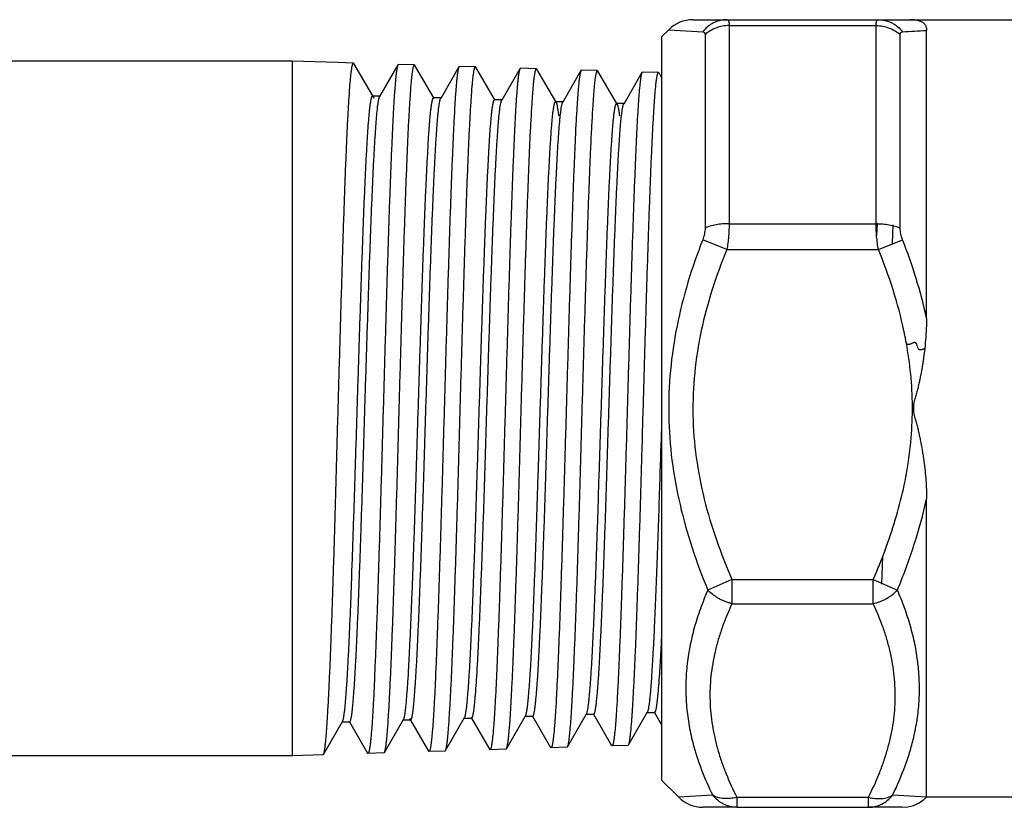
# Model space of a CAD drawing. Units: inches. Extents: x 6 to 11.8, y 0.2 to 21.9.
# Drawn here: x 8.9 to 10.1, y 1 to 1.9 of the extents above; entities that cross this region are included whole.
import ezdxf

# ---------------------------------------------------------------- set-up
doc = ezdxf.new("R2010")
doc.units = ezdxf.units.IN
doc.header["$LTSCALE"] = 1.434074
doc.header["$MEASUREMENT"] = 0
doc.layers.get('0').update_dxf_attribs({"linetype": 'CONTINUOUS'})

msp = doc.modelspace()

# ---------------------------------------------------------------- linework, layer by layer
at = {"color": 6, "linetype": 'Continuous'}
for p, q in [((9.6903, 1.8775), (10.3199, 1.8775)), ((9.6538, 1.8575), (9.6621, 1.8658)), ((9.6538, 1.8575), (9.6538, 0.9875)), ((9.9638, 1.5284), (9.9638, 1.865)), ((9.2218, 1.829), (7.7463, 1.829)), ((9.2218, 1.016), (9.2218, 1.829)), ((9.2932, 1.8268), (9.2744, 1.8274)), ((9.2932, 1.8268), (9.2937, 1.8263)), ((9.3157, 1.7883), (9.2937, 1.8263)), ((9.3452, 1.8247), (9.3238, 1.7876)), ((9.3458, 1.8252), (9.3452, 1.8247)), ((9.3646, 1.8246), (9.3458, 1.8252)), ((9.3646, 1.8246), (9.3651, 1.8241)), ((9.3871, 1.7861), (9.3651, 1.8241)), ((9.4166, 1.8225), (9.3952, 1.7854)), ((9.4172, 1.8229), (9.4166, 1.8225)), ((9.436, 1.8224), (9.4172, 1.8229)), ((9.436, 1.8224), (9.4365, 1.8219)), ((9.4585, 1.7838), (9.4365, 1.8219)), ((9.4886, 1.8207), (9.488, 1.8202)), ((9.5074, 1.8201), (9.4886, 1.8207)), ((9.488, 1.8202), (9.4666, 1.7832)), ((9.5074, 1.8201), (9.5079, 1.8197)), ((9.5299, 1.7816), (9.5079, 1.8197)), ((9.5594, 1.818), (9.538, 1.7809)), ((9.56, 1.8185), (9.5594, 1.818)), ((9.5788, 1.8179), (9.56, 1.8185)), ((9.5788, 1.8179), (9.5793, 1.8174)), ((9.6013, 1.7794), (9.5793, 1.8174)), ((9.6308, 1.8158), (9.6094, 1.7787)), ((9.6314, 1.8163), (9.6308, 1.8158)), ((9.6502, 1.8157), (9.6314, 1.8163)), ((9.6502, 1.8157), (9.6507, 1.8152)), ((9.6538, 1.8099), (9.6507, 1.8152)), ((9.3244, 1.7882), (9.3155, 1.7882)), ((9.3155, 1.7882), (9.3161, 1.7876)), ((9.3161, 1.7876), (9.3169, 1.7855)), ((9.3958, 1.7859), (9.3869, 1.7859)), ((9.3869, 1.7859), (9.3875, 1.7854)), ((9.4672, 1.7837), (9.4583, 1.7837)), ((9.5386, 1.7815), (9.5297, 1.7815)), ((9.5297, 1.7815), (9.5303, 1.7809)), ((9.61, 1.7793), (9.6011, 1.7793)), ((9.6011, 1.7793), (9.6017, 1.7787)), ((9.9638, 0.9676), (9.9638, 1.3166)), ((9.3589, 1.0602), (9.3595, 1.0586)), ((9.4008, 1.0221), (9.4232, 1.0608)), ((9.4226, 1.0603), (9.4232, 1.0608)), ((9.4226, 1.0603), (9.4315, 1.0603)), ((9.4309, 1.0608), (9.4315, 1.0603)), ((9.4313, 1.0601), (9.4523, 1.0237)), ((9.4722, 1.0243), (9.4946, 1.063)), ((9.494, 1.0625), (9.4946, 1.063)), ((9.494, 1.0625), (9.5029, 1.0625)), ((9.5023, 1.063), (9.5029, 1.0625)), ((9.5027, 1.0623), (9.5237, 1.0259)), ((9.5436, 1.0265), (9.566, 1.0652)), ((9.5654, 1.0647), (9.566, 1.0652)), ((9.5654, 1.0647), (9.5743, 1.0647)), ((9.5737, 1.0652), (9.5743, 1.0647)), ((9.5741, 1.0646), (9.5951, 1.0282)), ((9.615, 1.0288), (9.6374, 1.0675)), ((9.6368, 1.0669), (9.6374, 1.0675)), ((9.6368, 1.0669), (9.6457, 1.0669)), ((9.6451, 1.0675), (9.6457, 1.0669)), ((9.6455, 1.0668), (9.6538, 1.0524)), ((9.258, 1.0176), (9.2804, 1.0563)), ((9.2798, 1.0558), (9.2804, 1.0563)), ((9.2798, 1.0558), (9.2887, 1.0558)), ((9.2881, 1.0563), (9.2887, 1.0558)), ((9.2885, 1.0557), (9.3095, 1.0193)), ((9.3294, 1.0198), (9.3518, 1.0586)), ((9.3512, 1.058), (9.3518, 1.0586)), ((9.3512, 1.058), (9.3601, 1.058)), ((9.3518, 1.0586), (9.3521, 1.0593)), ((9.3595, 1.0586), (9.3601, 1.058)), ((9.3599, 1.0579), (9.3809, 1.0215)), ((9.5243, 1.0255), (9.5237, 1.0259)), ((9.5431, 1.026), (9.5243, 1.0255)), ((9.5431, 1.026), (9.5436, 1.0265)), ((9.5957, 1.0277), (9.5951, 1.0282)), ((9.6145, 1.0283), (9.5957, 1.0277)), ((9.6145, 1.0283), (9.615, 1.0288)), ((9.2218, 1.016), (7.7463, 1.016)), ((9.2575, 1.0171), (9.2218, 1.016)), ((9.2575, 1.0171), (9.258, 1.0176)), ((9.3101, 1.0188), (9.3095, 1.0193)), ((9.3289, 1.0194), (9.3101, 1.0188)), ((9.3289, 1.0194), (9.3294, 1.0198)), ((9.3815, 1.021), (9.3809, 1.0215)), ((9.4003, 1.0216), (9.3815, 1.021)), ((9.4003, 1.0216), (9.4008, 1.0221)), ((9.4529, 1.0232), (9.4523, 1.0237)), ((9.4717, 1.0238), (9.4529, 1.0232)), ((9.4717, 1.0238), (9.4722, 1.0243)), ((9.6538, 0.9875), (9.6738, 0.9675)), ((9.9638, 0.9675), (9.9638, 0.9676)), ((10.0856, 0.9675), (9.9638, 0.9675)), ((9.7418, 0.9558), (9.7021, 0.9558)), ((9.9354, 0.9558), (9.8957, 0.9558))]:
    msp.add_line(p, q, dxfattribs=at)
at = {"color": 9, "linetype": 'Continuous'}
for p, q in [((9.7328, 1.8706), (9.9047, 1.8706)), ((9.7328, 1.8706), (9.7328, 1.6388)), ((9.9047, 1.6388), (9.9047, 1.8706)), ((9.6621, 1.8658), (9.7018, 1.8633)), ((9.7046, 1.86), (9.7046, 1.6337)), ((9.933, 1.6337), (9.933, 1.86)), ((9.7328, 1.6388), (9.9047, 1.6388)), ((9.73, 1.6084), (9.7018, 1.6199)), ((9.73, 1.6084), (9.9075, 1.6084)), ((9.7361, 1.2224), (9.7078, 1.2101)), ((9.7361, 1.2224), (9.9014, 1.2224)), ((9.7361, 1.2224), (9.7361, 1.1941)), ((9.9014, 1.1941), (9.9014, 1.2224)), ((9.7361, 1.1941), (9.9014, 1.1941)), ((9.7136, 0.9699), (9.6738, 0.9675)), ((9.9638, 0.9676), (9.924, 0.9699)), ((9.7418, 0.9675), (9.8957, 0.9675)), ((9.8957, 0.9558), (9.8957, 0.9675)), ((9.7418, 0.9558), (9.8957, 0.9558))]:
    msp.add_line(p, q, dxfattribs=at)
at = {"color": 7, "linetype": 'Continuous'}
for p, q in [((9.2744, 1.8274), (9.2218, 1.829)), ((9.906, 1.6395), (9.9054, 1.6247)), ((9.9239, 1.6158), (9.9247, 1.6373)), ((9.9075, 1.6084), (9.9358, 1.6199)), ((9.9115, 1.2171), (9.9126, 1.2497)), ((9.9014, 1.2224), (9.9297, 1.2101)), ((9.7418, 0.9675), (9.7418, 0.9558))]:
    msp.add_line(p, q, dxfattribs=at)
at = {"color": 6, "linetype": 'Continuous'}
msp.add_lwpolyline([(9.9355, 0.9558), (9.942, 0.9563), (9.9484, 0.9579), (9.9544, 0.9606), (9.9599, 0.9641), (9.9637, 0.9675)], dxfattribs=at)
for centre, start, end in [((9.6903, 1.8375), 90, 135), ((9.7021, 0.9958), 225, 270)]:
    msp.add_arc(centre, 0.04, start, end, dxfattribs=at)
at = {"color": 9, "linetype": 'Continuous'}
msp.add_arc((9.7259, 5.5652), 3.7078, 273.2453, 273.6786, dxfattribs=at)
for points, start_tangent, end_tangent in [([(9.73, 1.8775), (9.7221, 1.8766), (9.7182, 1.8754), (9.7145, 1.8738), (9.7109, 1.8718), (9.7076, 1.8693), (9.7018, 1.8633)], (-1, 0.000002), (-0.616045, -0.787711)), ([(9.7328, 1.8706), (9.725, 1.8699), (9.7175, 1.8678), (9.7106, 1.8645), (9.7046, 1.86)], (-1, 0), (-0.743078, -0.669205)), ([(9.73, 1.8775), (9.7307, 1.8774), (9.7313, 1.8771), (9.7317, 1.8766), (9.7321, 1.8758), (9.7324, 1.8748), (9.7327, 1.8736), (9.7328, 1.8722), (9.7328, 1.8706)], (1, -0.000002), (0.00057, -1)), ([(9.9047, 1.8706), (9.9048, 1.8722), (9.9049, 1.8736), (9.9051, 1.8748), (9.9054, 1.8758), (9.9058, 1.8766), (9.9063, 1.8771), (9.9069, 1.8774), (9.9075, 1.8775)], (0.00057, 1), (1, 0.000001)), ([(9.9047, 1.8706), (9.9125, 1.8699), (9.92, 1.8678), (9.9269, 1.8645), (9.933, 1.86)], (1, 0), (0.743078, -0.669205)), ([(9.9075, 1.8775), (9.9155, 1.8766), (9.9194, 1.8754), (9.9231, 1.8738), (9.9266, 1.8718), (9.93, 1.8693), (9.9358, 1.8633)], (1, 0), (0.616043, -0.787713)), ([(9.9544, 1.8767), (9.9487, 1.8774), (9.9465, 1.8775), (9.9446, 1.8775)], (-0.983134, 0.182884), (-1, 0)), ([(9.7018, 1.8633), (9.703, 1.8631), (9.7034, 1.8628), (9.7038, 1.8625), (9.7041, 1.862), (9.7044, 1.8614), (9.7045, 1.8608), (9.7046, 1.86)], (0.99839, -0.056717), (0.000147, -1)), ([(9.933, 1.86), (9.933, 1.8608), (9.9332, 1.8614), (9.9334, 1.862), (9.9337, 1.8625), (9.9341, 1.8628), (9.9346, 1.8631), (9.9358, 1.8633)], (0.000147, 1), (0.99839, 0.056717)), ([(9.7328, 1.6388), (9.725, 1.6385), (9.7175, 1.6375), (9.7106, 1.6359), (9.7075, 1.6348), (9.7046, 1.6337)], (-1, 0), (-0.917104, -0.398647)), ([(9.7328, 1.6388), (9.7321, 1.6239), (9.7313, 1.6162), (9.73, 1.6084)], (-0.000243, -1), (-0.172674, -0.984979)), ([(9.7046, 1.6337), (9.7038, 1.6269), (9.7018, 1.6199)], (-0.000062, -1), (-0.362151, -0.93212)), ([(9.7018, 1.6199), (9.6846, 1.5702), (9.6718, 1.5191), (9.6641, 1.467), (9.6621, 1.4144), (9.6659, 1.3619), (9.6753, 1.3101), (9.6895, 1.2594), (9.7078, 1.2101)], (-0.362179, -0.932108), (0.382407, -0.923994)), ([(9.9638, 1.5284), (9.9516, 1.5747), (9.9358, 1.6199)], (-0.213912, 0.976853), (-0.36217, 0.932112)), ([(9.73, 1.6084), (9.713, 1.5616), (9.7002, 1.5136), (9.6925, 1.4644), (9.6904, 1.4147), (9.6943, 1.3652), (9.7037, 1.3163), (9.718, 1.2687), (9.7361, 1.2224)], (-0.378315, -0.925677), (0.398481, -0.917177)), ([(9.9374, 1.5133), (9.9246, 1.5615), (9.9075, 1.6084)], (-0.208996, 0.977916), (-0.378307, 0.92568)), ([(9.7078, 1.2101), (9.6991, 1.1881), (9.692, 1.1659), (9.6868, 1.1435), (9.6834, 1.121), (9.6825, 1.1097), (9.6821, 1.0984), (9.6822, 1.0872), (9.6828, 1.076), (9.6839, 1.0648), (9.6855, 1.0537), (9.6902, 1.0317)], (-0.398238, -0.917282), (0.249066, -0.968486)), ([(9.7361, 1.1941), (9.7321, 1.1952), (9.7282, 1.1965), (9.7243, 1.1982), (9.7206, 1.2001), (9.7171, 1.2023), (9.7137, 1.2047), (9.7078, 1.2101)], (-0.971806, 0.235781), (-0.67765, 0.735385)), ([(9.9014, 1.1941), (9.9054, 1.1952), (9.9094, 1.1965), (9.9132, 1.1982), (9.9169, 1.2001), (9.9205, 1.2023), (9.9238, 1.2047), (9.9297, 1.2101)], (0.971806, 0.235781), (0.67765, 0.735385)), ([(9.9493, 1.0398), (9.9531, 1.0609), (9.9552, 1.0822), (9.9555, 1.0929), (9.9553, 1.1036), (9.9537, 1.1251), (9.9502, 1.1466), (9.9449, 1.1679), (9.9381, 1.1891), (9.9297, 1.2101)], (0.219275, 0.975663), (-0.398239, 0.917282)), ([(9.7361, 1.1941), (9.7247, 1.1663), (9.7201, 1.1522), (9.7164, 1.138), (9.7135, 1.1237), (9.7115, 1.1093), (9.7104, 1.0804), (9.7132, 1.0516), (9.7159, 1.0373), (9.7195, 1.0231), (9.724, 1.009), (9.7293, 0.995), (9.7418, 0.9675)], (-0.422533, -0.906348), (0.454921, -0.890532)), ([(9.8957, 0.9675), (9.9083, 0.995), (9.9135, 1.009), (9.918, 1.0231), (9.9216, 1.0373), (9.9244, 1.0516), (9.9271, 1.0804), (9.926, 1.1093), (9.9241, 1.1237), (9.9212, 1.138), (9.9174, 1.1522), (9.9129, 1.1663), (9.9014, 1.1941)], (0.45492, 0.890532), (-0.422533, 0.906347)), ([(9.924, 0.9699), (9.9388, 1.0044), (9.9447, 1.022), (9.9493, 1.0398)], (0.443532, 0.896258), (0.219275, 0.975663)), ([(9.6902, 1.0317), (9.6947, 1.016), (9.7002, 1.0004), (9.7136, 0.9699)], (0.249066, -0.968486), (0.443533, -0.896258)), ([(9.8957, 0.9558), (9.8997, 0.956), (9.9037, 0.9567), (9.9076, 0.9579), (9.9113, 0.9595), (9.9182, 0.964), (9.924, 0.9699)], (1, 0), (0.614401, 0.788994)), ([(9.8957, 0.9675), (9.9036, 0.9661), (9.9075, 0.9659), (9.9112, 0.9661), (9.9148, 0.9665), (9.9181, 0.9674), (9.9212, 0.9685), (9.924, 0.9699)], (0.96638, -0.257117), (0.860904, 0.508768))]:
    msp.add_spline(points, degree=3, dxfattribs=dict(at, start_tangent=start_tangent, end_tangent=end_tangent))
at = {"color": 6, "linetype": 'Continuous'}
for points, start_tangent, end_tangent in [([(9.9472, 1.8775), (9.951, 1.8773), (9.9544, 1.8767)], (1, 0), (0.96731, -0.253596)), ([(9.9544, 1.8767), (9.9565, 1.876), (9.9584, 1.8751), (9.96, 1.874), (9.9613, 1.8726), (9.9624, 1.8711), (9.9631, 1.8693), (9.9636, 1.8673), (9.9638, 1.865)], (0.967354, -0.253429), (-0.00004, -1)), ([(9.258, 1.0176), (9.2583, 1.0182), (9.2586, 1.019), (9.2588, 1.0201), (9.2591, 1.0214), (9.2594, 1.0229), (9.2597, 1.0247), (9.2602, 1.0289), (9.2608, 1.034), (9.2613, 1.04), (9.2618, 1.0469), (9.2624, 1.0547), (9.2629, 1.0633), (9.2635, 1.0728), (9.2646, 1.0941), (9.2657, 1.1185), (9.2668, 1.1457), (9.2679, 1.1755), (9.269, 1.2075), (9.2701, 1.2416), (9.2712, 1.2773), (9.2723, 1.3144), (9.2733, 1.3525), (9.2755, 1.4302), (9.2766, 1.4691), (9.2777, 1.5076), (9.2788, 1.5454), (9.2799, 1.5819), (9.281, 1.617), (9.2821, 1.6503), (9.2832, 1.6814), (9.2843, 1.7101), (9.2854, 1.7362), (9.2865, 1.7593), (9.2871, 1.7697), (9.2876, 1.7793), (9.2882, 1.7881), (9.2887, 1.796), (9.2892, 1.803), (9.2898, 1.8092), (9.2903, 1.8144), (9.2909, 1.8188), (9.2912, 1.8206), (9.2914, 1.8222), (9.2917, 1.8235), (9.292, 1.8247), (9.2923, 1.8255), (9.2925, 1.8262), (9.2927, 1.8264), (9.2928, 1.8266), (9.2931, 1.8268)], (0.499611, 0.86625), (0.971646, 0.23644)), ([(9.3452, 1.8247), (9.345, 1.8241), (9.3447, 1.8233), (9.3444, 1.8222), (9.3441, 1.8209), (9.3439, 1.8194), (9.3436, 1.8176), (9.343, 1.8134), (9.3425, 1.8083), (9.3419, 1.8023), (9.3414, 1.7954), (9.3408, 1.7877), (9.3403, 1.7791), (9.3398, 1.7696), (9.3387, 1.7484), (9.3376, 1.7241), (9.3365, 1.6969), (9.3354, 1.6673), (9.3343, 1.6353), (9.3332, 1.6014), (9.3321, 1.5658), (9.331, 1.5289), (9.3299, 1.491), (9.3277, 1.4136), (9.3266, 1.3748), (9.3255, 1.3365), (9.3244, 1.299), (9.3233, 1.2626), (9.3222, 1.2277), (9.3211, 1.1946), (9.32, 1.1637), (9.3189, 1.1351), (9.3178, 1.1092), (9.3168, 1.0861), (9.3162, 1.0758), (9.3157, 1.0662), (9.3151, 1.0575), (9.3146, 1.0496), (9.314, 1.0426), (9.3135, 1.0365), (9.3129, 1.0312), (9.3124, 1.0269), (9.3121, 1.0251), (9.3118, 1.0235), (9.3116, 1.0221), (9.3113, 1.021), (9.311, 1.0201), (9.3107, 1.0194), (9.3106, 1.0192), (9.3105, 1.019), (9.3102, 1.0188)], (-0.499679, -0.866211), (-0.958214, -0.286053)), ([(9.3294, 1.0199), (9.3297, 1.0204), (9.33, 1.0213), (9.3302, 1.0223), (9.3305, 1.0236), (9.3308, 1.0251), (9.3311, 1.0269), (9.3316, 1.0311), (9.3322, 1.0362), (9.3327, 1.0421), (9.3333, 1.049), (9.3338, 1.0568), (9.3343, 1.0653), (9.3349, 1.0748), (9.336, 1.096), (9.3371, 1.1202), (9.3382, 1.1473), (9.3393, 1.1769), (9.3404, 1.2088), (9.3415, 1.2426), (9.3426, 1.2782), (9.3437, 1.315), (9.3448, 1.3529), (9.3469, 1.4302), (9.348, 1.4689), (9.3491, 1.5072), (9.3502, 1.5447), (9.3513, 1.5811), (9.3524, 1.6159), (9.3535, 1.649), (9.3546, 1.68), (9.3557, 1.7086), (9.3568, 1.7345), (9.3579, 1.7575), (9.3585, 1.7678), (9.359, 1.7773), (9.3596, 1.7861), (9.3601, 1.7939), (9.3606, 1.8009), (9.3612, 1.807), (9.3617, 1.8123), (9.3623, 1.8166), (9.3626, 1.8184), (9.3628, 1.82), (9.3631, 1.8213), (9.3634, 1.8224), (9.3637, 1.8233), (9.3639, 1.824), (9.3641, 1.8242), (9.3642, 1.8244), (9.3645, 1.8246)], (0.499627, 0.866241), (0.971552, 0.236827)), ([(9.4166, 1.8225), (9.4164, 1.8219), (9.4161, 1.8211), (9.4158, 1.82), (9.4155, 1.8187), (9.4153, 1.8172), (9.415, 1.8154), (9.4144, 1.8113), (9.4139, 1.8062), (9.4133, 1.8002), (9.4128, 1.7934), (9.4122, 1.7856), (9.4117, 1.7771), (9.4112, 1.7677), (9.4101, 1.7465), (9.409, 1.7223), (9.4079, 1.6954), (9.4068, 1.6659), (9.4057, 1.6341), (9.4046, 1.6004), (9.4035, 1.565), (9.4024, 1.5283), (9.4013, 1.4906), (9.3991, 1.4136), (9.398, 1.3751), (9.3969, 1.337), (9.3958, 1.2997), (9.3947, 1.2635), (9.3936, 1.2288), (9.3925, 1.1959), (9.3914, 1.1651), (9.3903, 1.1366), (9.3892, 1.1109), (9.3882, 1.088), (9.3876, 1.0777), (9.3871, 1.0682), (9.3865, 1.0595), (9.386, 1.0517), (9.3854, 1.0447), (9.3849, 1.0386), (9.3843, 1.0334), (9.3838, 1.0291), (9.3835, 1.0273), (9.3832, 1.0257), (9.383, 1.0243), (9.3827, 1.0232), (9.3824, 1.0223), (9.3821, 1.0217), (9.382, 1.0214), (9.3819, 1.0212), (9.3816, 1.021)], (-0.499679, -0.86621), (-0.958073, -0.286524)), ([(9.4008, 1.0221), (9.4011, 1.0227), (9.4014, 1.0235), (9.4016, 1.0245), (9.4019, 1.0258), (9.4022, 1.0273), (9.4025, 1.0291), (9.403, 1.0332), (9.4036, 1.0383), (9.4041, 1.0443), (9.4047, 1.0511), (9.4052, 1.0588), (9.4057, 1.0674), (9.4063, 1.0767), (9.4074, 1.0978), (9.4085, 1.122), (9.4096, 1.1489), (9.4107, 1.1783), (9.4118, 1.21), (9.4129, 1.2437), (9.414, 1.279), (9.4151, 1.3157), (9.4162, 1.3533), (9.4183, 1.4302), (9.4194, 1.4687), (9.4205, 1.5068), (9.4216, 1.5441), (9.4227, 1.5802), (9.4238, 1.6149), (9.4249, 1.6478), (9.426, 1.6786), (9.4271, 1.707), (9.4282, 1.7327), (9.4293, 1.7556), (9.4299, 1.7659), (9.4304, 1.7754), (9.431, 1.784), (9.4315, 1.7919), (9.432, 1.7988), (9.4326, 1.8049), (9.4331, 1.8101), (9.4337, 1.8144), (9.434, 1.8162), (9.4342, 1.8178), (9.4345, 1.8191), (9.4348, 1.8202), (9.4351, 1.8211), (9.4353, 1.8218), (9.4355, 1.822), (9.4356, 1.8222), (9.4359, 1.8224)], (0.499626, 0.866241), (0.971532, 0.23691)), ([(9.488, 1.8202), (9.4878, 1.8196), (9.4875, 1.8188), (9.4872, 1.8178), (9.4869, 1.8165), (9.4867, 1.815), (9.4864, 1.8132), (9.4858, 1.8091), (9.4853, 1.804), (9.4847, 1.7981), (9.4842, 1.7913), (9.4836, 1.7836), (9.4831, 1.7751), (9.4825, 1.7657), (9.4815, 1.7447), (9.4804, 1.7206), (9.4793, 1.6938), (9.4782, 1.6645), (9.4771, 1.6329), (9.476, 1.5993), (9.4749, 1.5641), (9.4738, 1.5276), (9.4727, 1.4901), (9.4705, 1.4136), (9.4694, 1.3753), (9.4683, 1.3374), (9.4672, 1.3003), (9.4661, 1.2643), (9.465, 1.2298), (9.4639, 1.1971), (9.4628, 1.1665), (9.4617, 1.1382), (9.4606, 1.1126), (9.4596, 1.0898), (9.459, 1.0796), (9.4585, 1.0702), (9.4579, 1.0615), (9.4574, 1.0537), (9.4568, 1.0468), (9.4563, 1.0407), (9.4557, 1.0356), (9.4552, 1.0313), (9.4549, 1.0295), (9.4546, 1.0279), (9.4544, 1.0265), (9.4541, 1.0254), (9.4538, 1.0245), (9.4535, 1.0239), (9.4534, 1.0236), (9.4533, 1.0234), (9.453, 1.0232)], (-0.49969, -0.866204), (-0.958122, -0.286359)), ([(9.4722, 1.0243), (9.4725, 1.0249), (9.4728, 1.0257), (9.473, 1.0268), (9.4733, 1.028), (9.4736, 1.0295), (9.4739, 1.0313), (9.4744, 1.0354), (9.475, 1.0405), (9.4755, 1.0464), (9.4761, 1.0532), (9.4766, 1.0609), (9.4772, 1.0694), (9.4777, 1.0787), (9.4788, 1.0997), (9.4799, 1.1237), (9.481, 1.1504), (9.4821, 1.1797), (9.4832, 1.2112), (9.4843, 1.2447), (9.4854, 1.2799), (9.4865, 1.3163), (9.4876, 1.3538), (9.4897, 1.4302), (9.4908, 1.4685), (9.4919, 1.5063), (9.493, 1.5434), (9.4941, 1.5794), (9.4952, 1.6138), (9.4963, 1.6465), (9.4974, 1.6772), (9.4985, 1.7054), (9.4996, 1.731), (9.5007, 1.7538), (9.5013, 1.764), (9.5018, 1.7734), (9.5024, 1.782), (9.5029, 1.7898), (9.5034, 1.7967), (9.504, 1.8028), (9.5045, 1.8079), (9.5051, 1.8122), (9.5054, 1.814), (9.5056, 1.8156), (9.5059, 1.8169), (9.5062, 1.818), (9.5065, 1.8189), (9.5067, 1.8195), (9.5069, 1.8198), (9.507, 1.8199), (9.5073, 1.8201)], (0.499647, 0.866229), (0.971522, 0.236948)), ([(9.5594, 1.818), (9.5592, 1.8174), (9.5589, 1.8166), (9.5586, 1.8156), (9.5583, 1.8143), (9.5581, 1.8128), (9.5578, 1.811), (9.5572, 1.8069), (9.5567, 1.8019), (9.5561, 1.7959), (9.5556, 1.7892), (9.555, 1.7815), (9.5545, 1.773), (9.5539, 1.7638), (9.5528, 1.7428), (9.5518, 1.7189), (9.5507, 1.6922), (9.5496, 1.663), (9.5485, 1.6316), (9.5474, 1.5983), (9.5463, 1.5633), (9.5452, 1.527), (9.5441, 1.4897), (9.5419, 1.4136), (9.5408, 1.3755), (9.5397, 1.3378), (9.5386, 1.301), (9.5375, 1.2652), (9.5364, 1.2309), (9.5353, 1.1984), (9.5342, 1.1679), (9.5331, 1.1398), (9.532, 1.1143), (9.5309, 1.0917), (9.5304, 1.0815), (9.5299, 1.0721), (9.5293, 1.0635), (9.5288, 1.0558), (9.5282, 1.0489), (9.5277, 1.0429), (9.5271, 1.0377), (9.5266, 1.0334), (9.5263, 1.0317), (9.526, 1.0301), (9.5258, 1.0287), (9.5255, 1.0276), (9.5252, 1.0267), (9.5249, 1.0261), (9.5248, 1.0259), (9.5247, 1.0257), (9.5244, 1.0255)], (-0.499693, -0.866202), (-0.957923, -0.287025)), ([(9.5436, 1.0265), (9.5439, 1.0271), (9.5442, 1.0279), (9.5445, 1.029), (9.5447, 1.0303), (9.545, 1.0318), (9.5453, 1.0335), (9.5458, 1.0376), (9.5464, 1.0426), (9.5469, 1.0485), (9.5475, 1.0553), (9.548, 1.0629), (9.5486, 1.0714), (9.5491, 1.0806), (9.5502, 1.1015), (9.5513, 1.1254), (9.5524, 1.152), (9.5535, 1.1811), (9.5546, 1.2125), (9.5557, 1.2458), (9.5568, 1.2807), (9.5579, 1.317), (9.559, 1.3542), (9.5611, 1.4302), (9.5622, 1.4683), (9.5633, 1.5059), (9.5644, 1.5428), (9.5655, 1.5785), (9.5666, 1.6128), (9.5677, 1.6453), (9.5688, 1.6757), (9.5699, 1.7038), (9.571, 1.7293), (9.5721, 1.7519), (9.5727, 1.7621), (9.5732, 1.7715), (9.5738, 1.78), (9.5743, 1.7878), (9.5748, 1.7946), (9.5754, 1.8007), (9.5759, 1.8058), (9.5765, 1.81), (9.5768, 1.8118), (9.577, 1.8134), (9.5773, 1.8147), (9.5776, 1.8158), (9.5779, 1.8167), (9.5781, 1.8173), (9.5783, 1.8175), (9.5784, 1.8177), (9.5787, 1.8179)], (0.499658, 0.866223), (0.971491, 0.237076)), ([(9.6308, 1.8158), (9.6305, 1.8152), (9.6303, 1.8144), (9.63, 1.8133), (9.6297, 1.8121), (9.6295, 1.8106), (9.6292, 1.8088), (9.6286, 1.8047), (9.6281, 1.7997), (9.6275, 1.7938), (9.627, 1.7871), (9.6264, 1.7795), (9.6259, 1.771), (9.6253, 1.7618), (9.6242, 1.741), (9.6232, 1.7172), (9.6221, 1.6906), (9.621, 1.6616), (9.6199, 1.6304), (9.6188, 1.5972), (9.6177, 1.5624), (9.6166, 1.5263), (9.6155, 1.4892), (9.6133, 1.4136), (9.6122, 1.3757), (9.6111, 1.3383), (9.61, 1.3016), (9.6089, 1.266), (9.6078, 1.2319), (9.6067, 1.1996), (9.6056, 1.1693), (9.6045, 1.1414), (9.6034, 1.116), (9.6023, 1.0935), (9.6018, 1.0834), (9.6013, 1.0741), (9.6007, 1.0656), (9.6002, 1.0579), (9.5996, 1.051), (9.5991, 1.045), (9.5985, 1.0399), (9.598, 1.0356), (9.5977, 1.0338), (9.5974, 1.0323), (9.5972, 1.031), (9.5969, 1.0298), (9.5966, 1.029), (9.5963, 1.0283), (9.5962, 1.0281), (9.5961, 1.0279), (9.5958, 1.0277)], (-0.4997, -0.866199), (-0.957746, -0.287615)), ([(9.615, 1.0288), (9.6153, 1.0293), (9.6156, 1.0302), (9.6159, 1.0312), (9.6161, 1.0325), (9.6164, 1.034), (9.6167, 1.0357), (9.6172, 1.0398), (9.6178, 1.0448), (9.6183, 1.0507), (9.6189, 1.0574), (9.6194, 1.065), (9.62, 1.0734), (9.6205, 1.0826), (9.6216, 1.1034), (9.6227, 1.1271), (9.6238, 1.1536), (9.6249, 1.1825), (9.626, 1.2137), (9.6271, 1.2468), (9.6282, 1.2816), (9.6293, 1.3176), (9.6304, 1.3546), (9.6325, 1.4302), (9.6336, 1.468), (9.6347, 1.5055), (9.6358, 1.5421), (9.6369, 1.5777), (9.638, 1.6117), (9.6391, 1.6441), (9.6402, 1.6743), (9.6413, 1.7023), (9.6424, 1.7276), (9.6435, 1.7501), (9.6441, 1.7602), (9.6446, 1.7695), (9.6452, 1.778), (9.6457, 1.7857), (9.6462, 1.7925), (9.6468, 1.7985), (9.6473, 1.8036), (9.6479, 1.8079), (9.6482, 1.8096), (9.6484, 1.8112), (9.6487, 1.8125), (9.649, 1.8136), (9.6493, 1.8145), (9.6495, 1.8151), (9.6497, 1.8153), (9.6498, 1.8155), (9.6501, 1.8157)], (0.499674, 0.866213), (0.971259, 0.238026)), ([(9.2804, 1.0563), (9.2807, 1.0569), (9.2809, 1.0577), (9.2812, 1.0587), (9.2815, 1.0599), (9.2818, 1.0613), (9.282, 1.063), (9.2826, 1.0669), (9.2831, 1.0716), (9.2837, 1.0771), (9.2842, 1.0835), (9.2848, 1.0906), (9.2853, 1.0985), (9.2859, 1.1071), (9.287, 1.1266), (9.2881, 1.1488), (9.2892, 1.1736), (9.2903, 1.2006), (9.2913, 1.2297), (9.2924, 1.2607), (9.2935, 1.2931), (9.2946, 1.3267), (9.2957, 1.3612), (9.2979, 1.4316), (9.299, 1.4668), (9.3001, 1.5016), (9.3012, 1.5357), (9.3023, 1.5687), (9.3034, 1.6003), (9.3045, 1.6303), (9.3056, 1.6584), (9.3067, 1.6842), (9.3078, 1.7076), (9.3089, 1.7284), (9.31, 1.7463), (9.3105, 1.7541), (9.3111, 1.7612), (9.3116, 1.7674), (9.3122, 1.7729), (9.3127, 1.7775), (9.313, 1.7795), (9.3133, 1.7813), (9.3136, 1.7829), (9.3138, 1.7843), (9.3141, 1.7855), (9.3144, 1.7864), (9.3147, 1.7872), (9.3149, 1.7877), (9.3151, 1.7879), (9.3152, 1.788), (9.3153, 1.7881), (9.3155, 1.7882)], (0.500443, 0.86577), (0.999999, -0.001152)), ([(9.2887, 1.0558), (9.2889, 1.0558), (9.289, 1.0559), (9.2891, 1.056), (9.2893, 1.0562), (9.2895, 1.0568), (9.2898, 1.0575), (9.2901, 1.0585), (9.2904, 1.0596), (9.2906, 1.061), (9.2909, 1.0626), (9.2912, 1.0644), (9.2915, 1.0664), (9.292, 1.071), (9.2925, 1.0765), (9.2931, 1.0827), (9.2936, 1.0897), (9.2942, 1.0976), (9.2953, 1.1154), (9.2964, 1.1361), (9.2975, 1.1595), (9.2986, 1.1853), (9.2997, 1.2133), (9.3008, 1.2433), (9.3019, 1.2749), (9.303, 1.3079), (9.3041, 1.3419), (9.3052, 1.3767), (9.3062, 1.4119), (9.3084, 1.4823), (9.3095, 1.5168), (9.3106, 1.5505), (9.3117, 1.5829), (9.3128, 1.6139), (9.3139, 1.643), (9.315, 1.6701), (9.3161, 1.6949), (9.3172, 1.7172), (9.3183, 1.7367), (9.3189, 1.7454), (9.3194, 1.7533), (9.32, 1.7604), (9.3205, 1.7668), (9.3211, 1.7723), (9.3216, 1.7771), (9.3222, 1.781), (9.3224, 1.7826), (9.3227, 1.784), (9.323, 1.7852), (9.3233, 1.7862), (9.3235, 1.787), (9.3238, 1.7876)], (0.999998, 0.001885), (0.500875, 0.865519)), ([(9.3521, 1.0593), (9.3524, 1.0602), (9.3527, 1.0612), (9.353, 1.0624), (9.3532, 1.0639), (9.3538, 1.0674), (9.3543, 1.0717), (9.3549, 1.0768), (9.3554, 1.0827), (9.3559, 1.0894), (9.3565, 1.0969), (9.3576, 1.1139), (9.3586, 1.1338), (9.3597, 1.1563), (9.3608, 1.1813), (9.3619, 1.2084), (9.363, 1.2375), (9.3641, 1.2682), (9.3652, 1.3004), (9.3673, 1.3677), (9.3695, 1.4371), (9.3706, 1.4717), (9.3717, 1.5059), (9.3728, 1.5393), (9.3738, 1.5716), (9.3749, 1.6026), (9.376, 1.6319), (9.3771, 1.6593), (9.3782, 1.6846), (9.3793, 1.7074), (9.3804, 1.7277), (9.3814, 1.7451), (9.382, 1.7528), (9.3825, 1.7596), (9.3831, 1.7657), (9.3836, 1.7711), (9.3842, 1.7756), (9.3844, 1.7775), (9.3847, 1.7793), (9.385, 1.7808), (9.3853, 1.7822), (9.3855, 1.7833), (9.3858, 1.7843), (9.3861, 1.785), (9.3863, 1.7855), (9.3865, 1.7857), (9.3866, 1.7858), (9.3867, 1.7859), (9.3869, 1.7859)], (0.347859, 0.937547), (0.999998, 0.001859)), ([(9.3601, 1.058), (9.3603, 1.0581), (9.3604, 1.0581), (9.3605, 1.0583), (9.3607, 1.0585), (9.3609, 1.059), (9.3612, 1.0597), (9.3615, 1.0607), (9.3618, 1.0618), (9.362, 1.0632), (9.3623, 1.0648), (9.3626, 1.0666), (9.3629, 1.0686), (9.3634, 1.0731), (9.3639, 1.0786), (9.3645, 1.0848), (9.365, 1.0918), (9.3656, 1.0995), (9.3667, 1.1173), (9.3678, 1.1378), (9.3689, 1.1611), (9.37, 1.1867), (9.3711, 1.2145), (9.3722, 1.2443), (9.3733, 1.2757), (9.3744, 1.3085), (9.3755, 1.3423), (9.3765, 1.3769), (9.3776, 1.4119), (9.3798, 1.4819), (9.3809, 1.5162), (9.382, 1.5496), (9.3831, 1.5819), (9.3842, 1.6126), (9.3853, 1.6416), (9.3864, 1.6686), (9.3875, 1.6932), (9.3886, 1.7153), (9.3897, 1.7347), (9.3903, 1.7434), (9.3908, 1.7512), (9.3914, 1.7583), (9.3919, 1.7646), (9.3925, 1.7702), (9.393, 1.7749), (9.3936, 1.7788), (9.3938, 1.7804), (9.3941, 1.7818), (9.3944, 1.783), (9.3947, 1.784), (9.3949, 1.7848), (9.3952, 1.7854)], (1, -0.000645), (0.500619, 0.865668)), ([(9.4232, 1.0608), (9.4235, 1.0614), (9.4237, 1.0622), (9.424, 1.0632), (9.4243, 1.0644), (9.4248, 1.0674), (9.4254, 1.0712), (9.4259, 1.0759), (9.4265, 1.0814), (9.427, 1.0877), (9.4276, 1.0947), (9.4281, 1.1025), (9.4287, 1.1111), (9.4298, 1.1303), (9.4309, 1.1522), (9.432, 1.1767), (9.4331, 1.2034), (9.4342, 1.2322), (9.4353, 1.2628), (9.4363, 1.2948), (9.4374, 1.328), (9.4385, 1.3621), (9.4407, 1.4316), (9.4418, 1.4664), (9.4429, 1.5007), (9.444, 1.5344), (9.4451, 1.567), (9.4462, 1.5982), (9.4473, 1.6279), (9.4484, 1.6556), (9.4495, 1.6811), (9.4506, 1.7042), (9.4517, 1.7247), (9.4528, 1.7424), (9.4533, 1.7501), (9.4539, 1.7571), (9.4544, 1.7632), (9.455, 1.7686), (9.4555, 1.7732), (9.4558, 1.7752), (9.4561, 1.777), (9.4564, 1.7786), (9.4566, 1.7799), (9.4569, 1.7811), (9.4572, 1.782), (9.4575, 1.7828), (9.4576, 1.783), (9.4577, 1.7833), (9.4579, 1.7835), (9.458, 1.7836), (9.4581, 1.7837), (9.4583, 1.7837)], (0.500133, 0.865949), (0.999997, -0.002319)), ([(9.4315, 1.0603), (9.4317, 1.0603), (9.4318, 1.0604), (9.4319, 1.0605), (9.4321, 1.0607), (9.4323, 1.0612), (9.4326, 1.0619), (9.4329, 1.0629), (9.4332, 1.064), (9.4334, 1.0654), (9.4337, 1.067), (9.434, 1.0687), (9.4343, 1.0707), (9.4348, 1.0753), (9.4353, 1.0807), (9.4359, 1.0868), (9.4364, 1.0938), (9.437, 1.1015), (9.4381, 1.1191), (9.4392, 1.1396), (9.4403, 1.1626), (9.4414, 1.1881), (9.4425, 1.2158), (9.4436, 1.2454), (9.4447, 1.2766), (9.4458, 1.3091), (9.4469, 1.3428), (9.4479, 1.3771), (9.449, 1.4119), (9.4512, 1.4814), (9.4523, 1.5155), (9.4534, 1.5488), (9.4545, 1.5808), (9.4556, 1.6114), (9.4567, 1.6402), (9.4578, 1.667), (9.4589, 1.6915), (9.46, 1.7135), (9.4611, 1.7328), (9.4617, 1.7413), (9.4622, 1.7492), (9.4628, 1.7562), (9.4633, 1.7625), (9.4639, 1.768), (9.4644, 1.7727), (9.4649, 1.7766), (9.4652, 1.7782), (9.4655, 1.7796), (9.4658, 1.7808), (9.466, 1.7818), (9.4663, 1.7826), (9.4666, 1.7832)], (1, -0.000872), (0.500284, 0.865862)), ([(9.4666, 1.7832), (9.4668, 1.7834), (9.4669, 1.7836), (9.4671, 1.7837), (9.4672, 1.7837)], (0.500284, 0.865862), (0.999997, -0.002319)), ([(9.4946, 1.063), (9.4949, 1.0636), (9.4952, 1.0644), (9.4954, 1.0654), (9.4957, 1.0666), (9.4962, 1.0696), (9.4968, 1.0734), (9.4973, 1.0781), (9.4979, 1.0835), (9.4984, 1.0898), (9.499, 1.0968), (9.4995, 1.1045), (9.5001, 1.113), (9.5012, 1.1321), (9.5023, 1.154), (9.5034, 1.1783), (9.5045, 1.2049), (9.5056, 1.2335), (9.5067, 1.2638), (9.5077, 1.2956), (9.5088, 1.3286), (9.5099, 1.3625), (9.5121, 1.4316), (9.5132, 1.4661), (9.5143, 1.5003), (9.5154, 1.5337), (9.5165, 1.5661), (9.5176, 1.5972), (9.5187, 1.6266), (9.5198, 1.6542), (9.5209, 1.6795), (9.522, 1.7025), (9.5231, 1.7229), (9.5242, 1.7404), (9.5247, 1.7481), (9.5253, 1.755), (9.5258, 1.7612), (9.5264, 1.7665), (9.5269, 1.7711), (9.5272, 1.773), (9.5275, 1.7748), (9.5278, 1.7764), (9.528, 1.7777), (9.5283, 1.7789), (9.5286, 1.7798), (9.5289, 1.7805), (9.529, 1.7808), (9.5291, 1.7811), (9.5297, 1.7815)], (0.500486, 0.865744), (0.999998, -0.001921)), ([(9.5029, 1.0625), (9.5031, 1.0625), (9.5032, 1.0626), (9.5033, 1.0627), (9.5035, 1.0629), (9.5036, 1.0631), (9.5037, 1.0634), (9.504, 1.0641), (9.5043, 1.0651), (9.5046, 1.0662), (9.5048, 1.0676), (9.5051, 1.0691), (9.5054, 1.0709), (9.5057, 1.0729), (9.5062, 1.0774), (9.5067, 1.0827), (9.5073, 1.0889), (9.5078, 1.0958), (9.5084, 1.1034), (9.5095, 1.121), (9.5106, 1.1413), (9.5117, 1.1642), (9.5128, 1.1895), (9.5139, 1.217), (9.515, 1.2464), (9.5161, 1.2774), (9.5172, 1.3098), (9.5182, 1.3432), (9.5193, 1.3774), (9.5204, 1.4119), (9.5226, 1.481), (9.5237, 1.5149), (9.5248, 1.5479), (9.5259, 1.5798), (9.527, 1.6102), (9.5281, 1.6388), (9.5292, 1.6654), (9.5303, 1.6898), (9.5314, 1.7116), (9.5325, 1.7308), (9.5331, 1.7393), (9.5336, 1.7471), (9.5342, 1.7541), (9.5347, 1.7604), (9.5352, 1.7658), (9.5358, 1.7705), (9.5363, 1.7743), (9.5369, 1.7774), (9.5372, 1.7786), (9.5374, 1.7796), (9.5377, 1.7804), (9.538, 1.7809)], (0.999998, 0.001922), (0.500389, 0.865801)), ([(9.5303, 1.7809), (9.5305, 1.7806), (9.5307, 1.7802), (9.531, 1.779), (9.5314, 1.7775), (9.5317, 1.7757), (9.5321, 1.7735), (9.5324, 1.771), (9.5332, 1.7649)], (0.500554, -0.865705), (0.10488, -0.994485)), ([(9.566, 1.0652), (9.5663, 1.0658), (9.5666, 1.0666), (9.5668, 1.0676), (9.5671, 1.0688), (9.5677, 1.0718), (9.5682, 1.0756), (9.5687, 1.0802), (9.5693, 1.0857), (9.5698, 1.0918), (9.5704, 1.0988), (9.5709, 1.1065), (9.5715, 1.115), (9.5726, 1.134), (9.5737, 1.1557), (9.5748, 1.1799), (9.5759, 1.2063), (9.577, 1.2347), (9.5781, 1.2649), (9.5792, 1.2965), (9.5802, 1.3293), (9.5813, 1.3629), (9.5835, 1.4316), (9.5846, 1.4659), (9.5857, 1.4999), (9.5868, 1.5331), (9.5879, 1.5653), (9.589, 1.5961), (9.5901, 1.6254), (9.5912, 1.6527), (9.5923, 1.6779), (9.5934, 1.7008), (9.5945, 1.721), (9.5956, 1.7385), (9.5961, 1.7461), (9.5967, 1.753), (9.5972, 1.7591), (9.5978, 1.7644), (9.5983, 1.7689), (9.5986, 1.7709), (9.5989, 1.7726), (9.5992, 1.7742), (9.5994, 1.7755), (9.5997, 1.7767), (9.6, 1.7776), (9.6003, 1.7783), (9.6004, 1.7786), (9.6005, 1.7788), (9.6011, 1.7793)], (0.500621, 0.865667), (0.999998, -0.001762)), ([(9.5743, 1.0647), (9.5749, 1.0651), (9.575, 1.0653), (9.5751, 1.0656), (9.5754, 1.0664), (9.5757, 1.0673), (9.576, 1.0684), (9.5762, 1.0698), (9.5765, 1.0713), (9.5768, 1.0731), (9.5771, 1.075), (9.5776, 1.0795), (9.5781, 1.0848), (9.5787, 1.0909), (9.5792, 1.0978), (9.5798, 1.1054), (9.5809, 1.1228), (9.582, 1.143), (9.5831, 1.1658), (9.5842, 1.1909), (9.5853, 1.2182), (9.5864, 1.2474), (9.5875, 1.2783), (9.5886, 1.3104), (9.5896, 1.3436), (9.5907, 1.3776), (9.5918, 1.4119), (9.594, 1.4806), (9.5951, 1.5142), (9.5962, 1.5471), (9.5973, 1.5787), (9.5984, 1.6089), (9.5995, 1.6374), (9.6006, 1.6638), (9.6017, 1.6881), (9.6028, 1.7098), (9.6039, 1.7288), (9.6045, 1.7373), (9.605, 1.7451), (9.6055, 1.752), (9.6061, 1.7582), (9.6066, 1.7637), (9.6072, 1.7683), (9.6077, 1.7721), (9.6083, 1.7752), (9.6086, 1.7764), (9.6088, 1.7774), (9.6091, 1.7781), (9.6094, 1.7787)], (0.999998, 0.001865), (0.500597, 0.865681)), ([(9.6017, 1.7787), (9.602, 1.778), (9.6024, 1.777), (9.6027, 1.7757), (9.603, 1.7742), (9.6033, 1.7723), (9.6037, 1.7702), (9.6043, 1.7651)], (0.500686, -0.865629), (0.113518, -0.993536)), ([(9.9638, 1.5284), (9.9636, 1.5196), (9.9617, 1.4928)], (0.000008, -1), (-0.110703, -0.993854)), ([(9.6374, 1.0675), (9.6377, 1.068), (9.6379, 1.0687), (9.6382, 1.0696), (9.6384, 1.0707), (9.6389, 1.0733), (9.6395, 1.0767), (9.64, 1.0808), (9.6405, 1.0855), (9.641, 1.091), (9.6415, 1.0971), (9.642, 1.1039), (9.6425, 1.1113), (9.6435, 1.128), (9.6446, 1.1471), (9.6456, 1.1684), (9.6466, 1.1918), (9.6476, 1.217), (9.6487, 1.2439), (9.6497, 1.2723), (9.6507, 1.3019), (9.6517, 1.3324), (9.6538, 1.3954)], (0.500748, 0.865593), (0.032078, 0.999485)), ([(9.6457, 1.0669), (9.6458, 1.0669), (9.646, 1.067), (9.6461, 1.0671), (9.6462, 1.0673), (9.6465, 1.0677), (9.6467, 1.0683), (9.647, 1.0691), (9.6472, 1.0701), (9.6475, 1.0712), (9.6477, 1.0725), (9.648, 1.074), (9.6482, 1.0756), (9.6487, 1.0794), (9.6492, 1.0839), (9.6497, 1.089), (9.6508, 1.1013), (9.6518, 1.1161), (9.6528, 1.1332), (9.6538, 1.1527)], (0.999999, 0.001617), (0.049034, 0.998797))]:
    msp.add_spline(points, degree=3, dxfattribs=dict(at, start_tangent=start_tangent, end_tangent=end_tangent))
at = {"color": 7, "linetype": 'Continuous'}
for points, start_tangent, end_tangent in [([(9.9075, 1.6084), (9.9063, 1.6162), (9.9054, 1.6239), (9.9047, 1.6388)], (-0.172674, 0.984979), (-0.000243, 1)), ([(9.9047, 1.6388), (9.9125, 1.6385), (9.92, 1.6375), (9.9269, 1.6359), (9.9301, 1.6348), (9.933, 1.6337)], (1, 0), (0.917104, -0.398647)), ([(9.9358, 1.6199), (9.9337, 1.6269), (9.933, 1.6337)], (-0.362151, 0.93212), (-0.000062, 1)), ([(9.9014, 1.2224), (9.9154, 1.2569), (9.9272, 1.2923), (9.9367, 1.3283), (9.9432, 1.365), (9.9467, 1.4021), (9.9469, 1.4394), (9.9437, 1.4766), (9.9374, 1.5133)], (0.398479, 0.917178), (-0.208982, 0.977919)), ([(9.9617, 1.4928), (9.9607, 1.4922), (9.9594, 1.4916), (9.9581, 1.4912), (9.9568, 1.491), (9.9562, 1.4911), (9.9557, 1.4912), (9.9552, 1.4915), (9.9547, 1.4918), (9.9543, 1.4923), (9.954, 1.4929), (9.9535, 1.4942), (9.953, 1.4957), (9.9526, 1.4971), (9.9523, 1.4977), (9.952, 1.4983), (9.9517, 1.4988), (9.9513, 1.4992), (9.9509, 1.4994), (9.9504, 1.4996), (9.9498, 1.4996), (9.9491, 1.4995), (9.9485, 1.4993), (9.9478, 1.4991), (9.9463, 1.4985), (9.9449, 1.4979), (9.9442, 1.4977), (9.9435, 1.4975), (9.9429, 1.4974), (9.9423, 1.4974), (9.9418, 1.4974), (9.9413, 1.4977), (9.9409, 1.498), (9.9406, 1.4984), (9.9403, 1.4989), (9.9401, 1.4996), (9.9397, 1.5009), (9.9395, 1.5025), (9.9392, 1.5041), (9.939, 1.5056), (9.9384, 1.5083), (9.9379, 1.5108), (9.9374, 1.5133)], (-0.816323, -0.577595), (-0.140672, 0.990056)), ([(9.9617, 1.4928), (9.9603, 1.4818), (9.9595, 1.4763), (9.9586, 1.4707), (9.9576, 1.4652), (9.9565, 1.4597), (9.9554, 1.4542), (9.9547, 1.4515), (9.9541, 1.4487), (9.9535, 1.446), (9.9529, 1.4433), (9.9522, 1.4405), (9.9514, 1.4378), (9.9506, 1.4351), (9.9498, 1.4324), (9.9491, 1.4297), (9.9488, 1.4283), (9.9486, 1.4269), (9.9484, 1.4241), (9.9484, 1.4213), (9.9487, 1.4185), (9.9491, 1.4157), (9.9505, 1.4102), (9.9513, 1.4075), (9.9521, 1.4048), (9.9528, 1.4021), (9.9535, 1.3993), (9.9547, 1.3939), (9.9553, 1.3911), (9.9559, 1.3884), (9.957, 1.3829), (9.9581, 1.3773), (9.959, 1.3718), (9.9599, 1.3663), (9.9607, 1.3608), (9.962, 1.3497), (9.963, 1.3387), (9.9638, 1.3166)], (-0.110683, -0.993856), (0.000001, -1)), ([(9.9297, 1.2101), (9.9491, 1.2626), (9.9638, 1.3166)], (0.382399, 0.923997), (0.213918, 0.976852)), ([(9.7418, 0.9558), (9.7339, 0.9567), (9.73, 0.9579), (9.7263, 0.9595), (9.7227, 0.9615), (9.7194, 0.964), (9.7136, 0.9699)], (-1, 0), (-0.61819, 0.786028)), ([(9.7418, 0.9675), (9.7339, 0.9661), (9.7263, 0.9661), (9.7194, 0.9673), (9.7136, 0.9699)], (-0.968892, -0.247486), (-0.856799, 0.515651))]:
    msp.add_spline(points, degree=3, dxfattribs=dict(at, start_tangent=start_tangent, end_tangent=end_tangent))

doc.saveas('drawing.dxf')
